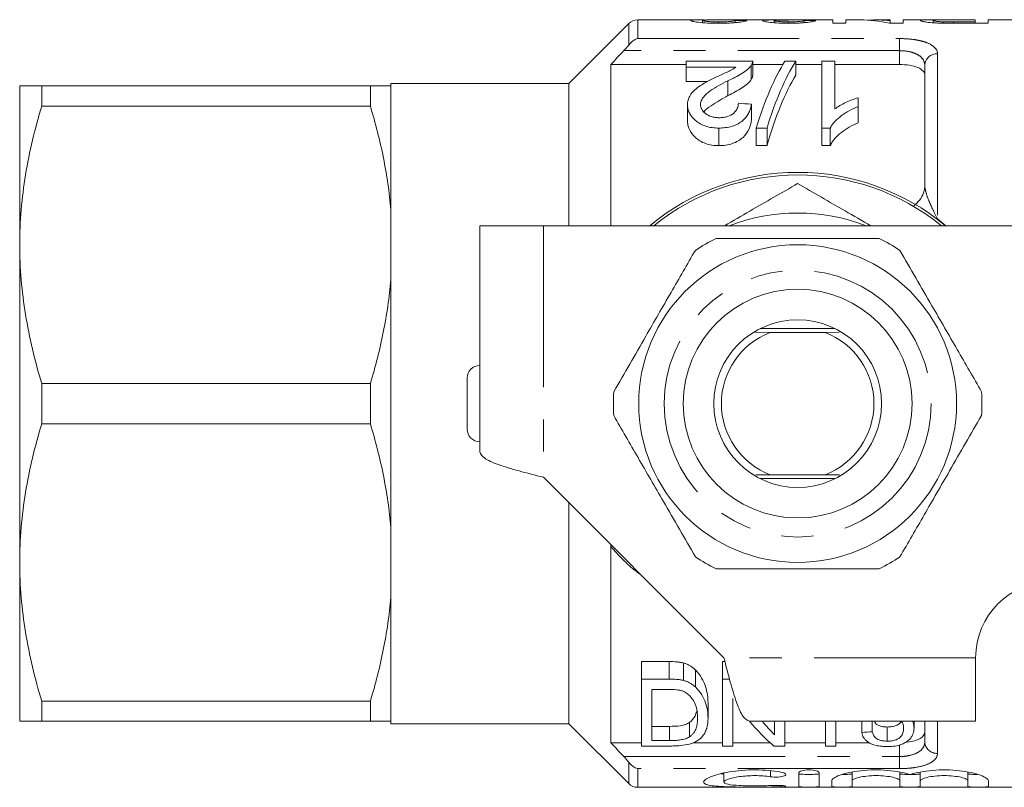
# Model space of a CAD drawing. Units: millimetres. Extents: x 148 to 259, y 96 to 253.
# Drawn here: x 148 to 186, y 96 to 126 of the extents above; entities that cross this region are included whole.
import ezdxf

# ---------------------------------------------------------------- set-up
doc = ezdxf.new("R2010")
doc.units = ezdxf.units.MM
doc.linetypes.add('PHANTOM', pattern=[12.7, 6.35, -1.27, 1.27, -1.27, 1.27, -1.27])

msp = doc.modelspace()

# ---------------------------------------------------------------- linework, layer by layer
at = {"color": 7, "linetype": 'Continuous', "lineweight": 15}
for p, q in [((171.568, 125.644), (169.214, 123.29)), ((174.336, 125.79), (171.921, 125.79)), ((174.473, 125.68), (174.473, 125.764)), ((176.971, 125.79), (174.935, 125.79)), ((175.101, 125.657), (175.101, 125.711)), ((175.755, 125.682), (175.755, 125.768)), ((177.293, 125.68), (177.293, 125.759)), ((177.854, 125.657), (177.854, 125.711)), ((179.601, 125.79), (178.087, 125.79)), ((178.473, 125.682), (178.473, 125.762)), ((179.601, 125.657), (179.601, 125.79)), ((180.114, 125.657), (179.601, 125.657)), ((180.667, 125.79), (180.114, 125.79)), ((180.114, 125.79), (180.114, 125.657)), ((181.858, 125.79), (181.304, 125.79)), ((182.37, 125.657), (181.829, 125.657)), ((181.858, 125.76), (181.858, 125.79)), ((181.858, 125.657), (181.858, 125.76)), ((183.315, 125.79), (182.37, 125.79)), ((182.37, 125.79), (182.37, 125.657)), ((183.55, 125.677), (183.55, 125.767)), ((183.932, 125.661), (183.932, 125.715)), ((185.191, 125.79), (184.333, 125.79)), ((184.342, 125.711), (185.191, 125.711)), ((185.704, 125.657), (184.386, 125.657)), ((185.191, 125.711), (185.191, 125.79)), ((185.191, 125.657), (185.191, 125.711)), ((190.814, 125.79), (185.704, 125.79)), ((185.704, 125.79), (185.704, 125.657)), ((170.864, 124.034), (170.864, 117.69)), ((170.864, 124.034), (173.829, 124.034)), ((173.829, 124.165), (173.829, 123.924)), ((176.445, 124.165), (173.829, 124.165)), ((176.391, 124), (176.391, 123.444)), ((176.445, 123.608), (176.445, 124.157)), ((176.445, 124.034), (177.633, 124.034)), ((178.137, 124.165), (177.713, 124.165)), ((178.137, 124.165), (178.137, 123.615)), ((178.137, 124.034), (179.163, 124.034)), ((179.675, 124.165), (179.163, 124.165)), ((179.163, 124.165), (179.163, 121.533)), ((179.675, 122.285), (179.675, 124.165)), ((179.675, 124.034), (182.214, 124.034)), ((183.214, 119.307), (183.214, 124)), ((173.829, 123.924), (175.786, 123.924)), ((173.829, 123.924), (173.829, 123.365)), ((147.614, 123.19), (147.614, 116.94)), ((148.48, 122.4), (148.48, 123.19)), ((161.406, 123.19), (148.48, 123.19)), ((161.406, 123.19), (161.406, 122.4)), ((169.214, 123.29), (162.214, 123.29)), ((162.214, 123.29), (162.214, 123.19)), ((162.214, 123.19), (162.214, 118.312)), ((169.214, 123.29), (169.214, 117.69)), ((174.663, 123.365), (173.829, 123.365)), ((175.469, 123.393), (175.469, 122.809)), ((148.48, 122.4), (161.406, 122.4)), ((173.881, 122.455), (173.881, 121.822)), ((176.393, 122.474), (176.393, 121.841)), ((180.599, 122.376), (180.599, 122.725)), ((180.599, 122.376), (180.599, 121.738)), ((175.111, 121.533), (175.111, 120.842)), ((176.585, 121.533), (177.009, 121.533)), ((176.585, 121.533), (176.585, 120.842)), ((177.009, 121.533), (177.009, 120.842)), ((179.163, 121.533), (179.493, 121.533)), ((179.163, 121.533), (179.163, 120.842)), ((179.493, 121.533), (179.493, 120.842)), ((177.009, 120.842), (176.585, 120.842)), ((179.493, 120.842), (179.163, 120.842)), ((162.214, 118.312), (162.214, 115.568)), ((168.214, 117.69), (165.714, 117.69)), ((165.714, 117.69), (165.714, 108.79)), ((188.214, 117.69), (168.214, 117.69)), ((147.614, 116.94), (147.614, 104.44)), ((162.214, 115.568), (162.214, 105.812)), ((176.548, 113.496), (177.137, 113.49)), ((179.693, 113.64), (176.735, 113.64)), ((177.137, 113.49), (179.291, 113.49)), ((179.291, 113.49), (179.852, 113.495)), ((165.214, 109.69), (165.214, 111.69)), ((148.48, 109.9), (148.48, 111.48)), ((161.406, 111.48), (148.48, 111.48)), ((161.406, 111.48), (161.406, 109.9)), ((148.48, 109.9), (161.406, 109.9)), ((168.214, 107.79), (175.314, 100.69)), ((176.569, 107.885), (177.137, 107.89)), ((176.735, 107.74), (179.693, 107.74)), ((177.137, 107.89), (179.291, 107.89)), ((179.291, 107.89), (179.858, 107.885)), ((169.214, 106.79), (169.214, 98.09)), ((162.214, 105.812), (162.214, 103.068)), ((170.864, 105.066), (170.871, 105.133)), ((170.864, 105.066), (170.864, 97.346)), ((147.614, 104.44), (147.614, 98.19)), ((162.214, 103.068), (162.214, 98.19)), ((172.073, 100.538), (173.163, 100.538)), ((172.073, 99.847), (172.073, 100.538)), ((173.726, 99.794), (173.726, 100.482)), ((175.252, 100.538), (175.354, 100.538)), ((175.252, 99.847), (175.252, 100.538)), ((185.214, 98.19), (185.214, 100.69)), ((174.19, 99.54), (174.19, 100.211)), ((172.073, 99.847), (172.073, 97.215)), ((173.163, 99.847), (172.073, 99.847)), ((175.534, 99.847), (175.252, 99.847)), ((175.252, 99.847), (175.252, 97.215)), ((172.483, 99.439), (173.159, 99.439)), ((172.483, 97.431), (172.483, 99.439)), ((161.406, 98.98), (148.48, 98.98)), ((148.48, 98.19), (148.48, 98.98)), ((161.406, 98.98), (161.406, 98.19)), ((174.688, 98.312), (174.688, 98.912)), ((175.663, 97.215), (175.663, 99.083)), ((148.48, 98.19), (161.406, 98.19)), ((162.214, 98.19), (162.214, 98.09)), ((162.214, 98.09), (169.214, 98.09)), ((169.214, 98.09), (171.568, 95.736)), ((172.483, 97.989), (173.17, 97.989)), ((173.17, 97.431), (173.17, 97.989)), ((173.958, 97.572), (173.958, 98.137)), ((185.214, 98.19), (176.314, 98.19)), ((177.304, 98.19), (177.304, 97.652)), ((177.714, 97.215), (177.714, 98.19)), ((179.304, 98.19), (179.304, 97.215)), ((179.714, 97.215), (179.714, 98.19)), ((180.74, 97.749), (180.74, 98.19)), ((181.15, 97.777), (181.15, 98.19)), ((182.791, 97.914), (182.791, 98.19)), ((183.214, 97.38), (183.214, 98.19)), ((181.736, 97.406), (181.736, 97.963)), ((170.864, 97.346), (172.073, 97.346)), ((172.073, 97.215), (173.215, 97.215)), ((173.17, 97.431), (172.483, 97.431)), ((174.098, 97.346), (175.252, 97.346)), ((175.252, 97.215), (175.663, 97.215)), ((175.663, 97.346), (177.128, 97.346)), ((177.276, 97.215), (177.714, 97.215)), ((177.714, 97.346), (179.304, 97.346)), ((179.304, 97.215), (179.714, 97.215)), ((179.714, 97.346), (181.035, 97.346)), ((175.316, 96.156), (175.316, 95.8)), ((178.257, 96.157), (178.257, 95.617)), ((179.057, 96.157), (179.057, 95.617)), ((180.357, 96.19), (180.357, 95.845)), ((182.236, 96.187), (182.236, 95.845)), ((183.036, 96.191), (183.036, 95.845)), ((184.914, 96.186), (184.914, 95.845)), ((179.557, 95.845), (179.557, 95.617)), ((180.357, 95.845), (180.357, 95.617)), ((182.236, 95.845), (182.236, 95.617)), ((183.036, 95.845), (183.036, 95.617)), ((184.914, 95.845), (184.914, 95.617)), ((185.714, 95.845), (185.714, 95.617)), ((171.921, 95.59), (190.814, 95.59))]:
    msp.add_line(p, q, dxfattribs=at)
at = {"color": 8, "linetype": 'PHANTOM', "lineweight": 0}
for p, q in [((171.568, 124.801), (171.568, 125.644)), ((171.921, 125.79), (171.921, 125.055)), ((184.342, 125.657), (184.342, 125.711)), ((171.921, 125.055), (182.214, 125.055)), ((182.214, 125.055), (182.214, 124.579)), ((182.214, 124.579), (171.376, 124.579)), ((182.214, 124.034), (182.214, 124.579)), ((183.714, 124.456), (183.714, 117.955)), ((183.714, 117.955), (184.048, 117.69)), ((168.214, 117.69), (168.214, 107.79)), ((173.163, 99.847), (173.163, 100.538)), ((185.214, 100.69), (175.314, 100.69)), ((183.714, 98.19), (183.714, 96.924)), ((182.214, 96.801), (182.214, 97.258)), ((171.376, 96.801), (182.214, 96.801)), ((171.568, 95.736), (171.568, 96.579)), ((182.214, 96.325), (182.214, 96.801)), ((171.921, 96.325), (171.921, 95.59)), ((182.214, 96.325), (171.921, 96.325)), ((177.141, 96.243), (177.141, 96.007)), ((177.557, 95.662), (177.557, 95.611))]:
    msp.add_line(p, q, dxfattribs=at)
at = {"color": 7, "linetype": 'Continuous', "lineweight": 15}
for radius in [6.25, 4.5, 3.3]:
    msp.add_circle((178.214, 110.69), radius, dxfattribs=at)
at = {"color": 8, "linetype": 'PHANTOM', "lineweight": 0}
msp.add_circle((178.214, 110.69), 5.25, dxfattribs=at)
at = {"color": 7, "linetype": 'Continuous', "lineweight": 15}
for centre, radius, start, end in [((171.921, 125.29), 0.5, 90, 135), ((178.214, 110.69), 9.1, 90, 129.5954), ((178.214, 110.69), 9, 51.0576, 128.9424), ((178.214, 110.69), 9.1, 50.2849, 90), ((182.214, 119.307), 1, 322.6041, 0), ((178.214, 110.69), 7.5, 68.9605, 111.0395), ((178.214, 110.69), 7.25, 116.2916, 123.7084), ((178.214, 110.69), 7.25, 56.2916, 63.7084), ((178.214, 110.69), 3, 111.0395, 248.9605), ((178.214, 110.69), 3, 291.0395, 68.9605), ((165.714, 111.69), 0.5, 90, 180), ((178.214, 110.69), 7.25, 176.2916, 183.7084), ((178.214, 110.69), 7.25, 356.2916, 3.7084), ((165.714, 109.69), 0.5, 180, 270), ((178.214, 110.69), 7.25, 236.2916, 243.7084), ((178.214, 110.69), 7.25, 296.2916, 303.7084), ((188.214, 100.69), 3, 90, 180), ((171.921, 96.09), 0.5, 225, 270)]:
    msp.add_arc(centre, radius, start, end, dxfattribs=at)
at = {"color": 8, "linetype": 'PHANTOM', "lineweight": 0}
for centre, start, end in [((183.693, 123.977), 87.4764, 177.2316), ((183.693, 97.403), 182.7684, 272.5236)]:
    msp.add_arc(centre, 0.479, start, end, dxfattribs=at)
at = {"color": 7, "linetype": 'Continuous', "lineweight": 15}
for centre, major_axis, ratio, start_param, end_param in [((168.37, 110.69), (135.9, 0), 0.111111, 1.513029, 1.516431), ((178.087, 110.69), (0, 15.1), 0.105903, 0, 0.023775), ((170.165, 110.69), (135.9, 0), 0.111111, 1.506224, 1.509627), ((180.667, 110.69), (0, 15.1), 0.580733, 6.150345, 6.283185), ((181.304, 110.69), (0, 15.1), 0.580575, 6.219996, 6.319503), ((179.405, 110.69), (0, 14.75), 0.282051, 0.418926, 0.744992), ((179.829, 110.69), (0, 14.75), 0.282051, 0.418926, 0.744992), ((179.829, 110.69), (0, 14.25), 0.282051, 0.434606, 0.777857), ((87.675, 110.69), (147.5, 0), 0.1, 0.925447, 0.929792), ((180.398, 110.69), (0, 14.75), 0.520279, 2.581974, 2.722667), ((180.893, 110.69), (0, 14.75), 0.520279, 2.581974, 2.654932), ((124.124, 110.69), (118, 0), 0.125, 5.212806, 5.216773)]:
    msp.add_ellipse(centre, major_axis=major_axis, ratio=ratio, start_param=start_param, end_param=end_param, dxfattribs=at)
for points, knots in [([(174.011, 125.763), (174.031, 125.772), (174.076, 125.791), (174.357, 125.793), (174.582, 125.785), (174.651, 125.782)], [0, 0, 0, 0, 0.353489, 0.799477, 1, 1, 1, 1]), ([(175.092, 125.657), (175.019, 125.657), (174.947, 125.658), (174.806, 125.661), (174.737, 125.663), (174.533, 125.673), (174.409, 125.683), (174.211, 125.707), (174.133, 125.72), (174.058, 125.738), (174.04, 125.744), (174.017, 125.754), (174.013, 125.759), (174.011, 125.763)], [0, 0, 0, 0, 0.125, 0.125, 0.25, 0.25, 0.5, 0.5, 0.75, 0.75, 0.875, 0.875, 1, 1, 1, 1]), ([(174.935, 125.789), (174.896, 125.789), (174.722, 125.79), (174.512, 125.783), (174.482, 125.768), (174.473, 125.764)], [0, 0, 0, 0, 0.1667, 0.750697, 1, 1, 1, 1]), ([(174.473, 125.764), (174.474, 125.759), (174.486, 125.753), (174.543, 125.741), (174.59, 125.735), (174.705, 125.724), (174.775, 125.719), (174.932, 125.713), (175.017, 125.712), (175.101, 125.711)], [0, 0, 0, 0, 0.25, 0.25, 0.5, 0.5, 0.75, 0.75, 1, 1, 1, 1]), ([(176.217, 125.765), (176.209, 125.761), (176.201, 125.756), (176.173, 125.745), (176.153, 125.74), (176.079, 125.721), (176.005, 125.708), (175.851, 125.689), (175.795, 125.684), (175.67, 125.674), (175.602, 125.67), (175.462, 125.663), (175.39, 125.661), (175.241, 125.658), (175.166, 125.657), (175.092, 125.657)], [0, 0, 0, 0, 0.125, 0.125, 0.25, 0.25, 0.5, 0.5, 0.625, 0.625, 0.75, 0.75, 0.875, 0.875, 1, 1, 1, 1]), ([(175.101, 125.711), (175.193, 125.712), (175.282, 125.713), (175.453, 125.72), (175.529, 125.725), (175.649, 125.737), (175.691, 125.744), (175.744, 125.757), (175.753, 125.763), (175.755, 125.768)], [0, 0, 0, 0, 0.25, 0.25, 0.5, 0.5, 0.75, 0.75, 1, 1, 1, 1]), ([(176.832, 125.758), (176.835, 125.763), (176.842, 125.768), (176.884, 125.776), (176.917, 125.779), (177.002, 125.784), (177.056, 125.785), (177.178, 125.788), (177.25, 125.788), (177.322, 125.789)], [0, 0, 0, 0, 0.25, 0.25, 0.5, 0.5, 0.75, 0.75, 1, 1, 1, 1]), ([(177.869, 125.657), (177.801, 125.657), (177.734, 125.658), (177.602, 125.661), (177.537, 125.663), (177.346, 125.673), (177.231, 125.682), (177.035, 125.703), (176.962, 125.715), (176.884, 125.733), (176.864, 125.738), (176.838, 125.749), (176.834, 125.754), (176.832, 125.758)], [0, 0, 0, 0, 0.125, 0.125, 0.25, 0.25, 0.5, 0.5, 0.75, 0.75, 0.875, 0.875, 1, 1, 1, 1]), ([(177.322, 125.789), (177.214, 125.789), (177.08, 125.79), (176.989, 125.79), (176.971, 125.79)], [0, 0, 0, 0, 0.807731, 1, 1, 1, 1]), ([(177.979, 125.786), (177.936, 125.786), (177.893, 125.786), (177.808, 125.785), (177.766, 125.785), (177.643, 125.784), (177.565, 125.783), (177.426, 125.78), (177.371, 125.777), (177.322, 125.771), (177.31, 125.769), (177.296, 125.764), (177.294, 125.762), (177.293, 125.759)], [0, 0, 0, 0, 0.125, 0.125, 0.25, 0.25, 0.5, 0.5, 0.75, 0.75, 0.875, 0.875, 1, 1, 1, 1]), ([(177.293, 125.759), (177.295, 125.757), (177.296, 125.754), (177.307, 125.749), (177.317, 125.746), (177.356, 125.738), (177.396, 125.732), (177.5, 125.722), (177.563, 125.718), (177.703, 125.713), (177.779, 125.712), (177.854, 125.711)], [0, 0, 0, 0, 0.125, 0.125, 0.25, 0.25, 0.5, 0.5, 0.75, 0.75, 1, 1, 1, 1]), ([(177.322, 125.788), (177.368, 125.789), (177.471, 125.79), (177.642, 125.79), (177.753, 125.79), (177.788, 125.79)], [0, 0, 0, 0, 0.354159, 0.793815, 1, 1, 1, 1]), ([(177.788, 125.79), (177.814, 125.79), (177.867, 125.79), (177.961, 125.79), (178.027, 125.79), (178.068, 125.79)], [0, 0, 0, 0, 0.277755, 0.555674, 1, 1, 1, 1]), ([(177.854, 125.711), (177.895, 125.712), (177.935, 125.712), (178.013, 125.713), (178.052, 125.714), (178.164, 125.719), (178.232, 125.723), (178.343, 125.734), (178.383, 125.74), (178.443, 125.751), (178.459, 125.757), (178.473, 125.762)], [0, 0, 0, 0, 0.125, 0.125, 0.25, 0.25, 0.5, 0.5, 0.75, 0.75, 1, 1, 1, 1]), ([(178.934, 125.759), (178.91, 125.75), (178.879, 125.74), (178.77, 125.717), (178.697, 125.705), (178.556, 125.688), (178.504, 125.683), (178.392, 125.674), (178.332, 125.67), (178.205, 125.663), (178.139, 125.661), (178.006, 125.658), (177.937, 125.657), (177.869, 125.657)], [0, 0, 0, 0, 0.25, 0.25, 0.5, 0.5, 0.625, 0.625, 0.75, 0.75, 0.875, 0.875, 1, 1, 1, 1]), ([(178.049, 125.786), (178.043, 125.786), (178.037, 125.786), (178.032, 125.786), (178.026, 125.786), (178.02, 125.786), (178.014, 125.786), (178.003, 125.786), (177.991, 125.786), (177.979, 125.786)], [0, 0, 0, 0, 0.00001749708, 0.00001749708, 0.00001749708, 0.00003499591, 0.00003499591, 0.00003499591, 0.00006997073, 0.00006997073, 0.00006997073, 0.00006997073]), ([(183.037, 125.766), (183.05, 125.774), (183.073, 125.787), (183.255, 125.791), (183.479, 125.789), (183.661, 125.788), (183.756, 125.787)], [0, 0, 0, 0, 0.345386, 0.605125, 0.792991, 1, 1, 1, 1]), ([(183.854, 125.662), (183.793, 125.664), (183.731, 125.666), (183.614, 125.671), (183.558, 125.674), (183.396, 125.686), (183.305, 125.697), (183.168, 125.719), (183.118, 125.73), (183.068, 125.745), (183.056, 125.75), (183.04, 125.759), (183.039, 125.762), (183.037, 125.766)], [0, 0, 0, 0, 0.125, 0.125, 0.25, 0.25, 0.5, 0.5, 0.75, 0.75, 0.875, 0.875, 1, 1, 1, 1]), ([(184.333, 125.79), (184.23, 125.79), (184.127, 125.79), (183.977, 125.789), (183.927, 125.789), (183.834, 125.789), (183.79, 125.788), (183.677, 125.786), (183.625, 125.784), (183.561, 125.777), (183.551, 125.773), (183.55, 125.767)], [0, 0, 0, 0, 0.25, 0.25, 0.375, 0.375, 0.5, 0.5, 0.75, 0.75, 1, 1, 1, 1]), ([(183.55, 125.767), (183.552, 125.763), (183.555, 125.759), (183.583, 125.75), (183.605, 125.745), (183.668, 125.735), (183.708, 125.73), (183.782, 125.723), (183.809, 125.721), (183.868, 125.717), (183.9, 125.716), (183.932, 125.715)], [0, 0, 0, 0, 0.25, 0.25, 0.5, 0.5, 0.75, 0.75, 0.875, 0.875, 1, 1, 1, 1]), ([(183.932, 125.715), (183.966, 125.714), (183.999, 125.713), (184.034, 125.713), (184.068, 125.712), (184.102, 125.712), (184.137, 125.712), (184.205, 125.712), (184.274, 125.711), (184.342, 125.711)], [0, 0, 0, 0, 0.0001035631, 0.0001035631, 0.0001035631, 0.000206985, 0.000206985, 0.000206985, 0.0004124146, 0.0004124146, 0.0004124146, 0.0004124146]), ([(175.469, 123.393), (175.666, 123.486), (175.857, 123.578), (176.102, 123.73), (176.174, 123.783), (176.269, 123.863), (176.298, 123.89), (176.349, 123.945), (176.37, 123.973), (176.391, 124)], [0, 0, 0, 0, 0.5, 0.5, 0.75, 0.75, 0.875, 0.875, 1, 1, 1, 1]), ([(176.391, 124), (176.409, 124.028), (176.425, 124.055), (176.442, 124.11), (176.445, 124.138), (176.445, 124.165)], [0, 0, 0, 0, 0.5, 0.5, 1, 1, 1, 1]), ([(183.214, 123.615), (183.214, 123.673), (183.191, 123.728), (183.097, 123.83), (183.028, 123.876), (182.846, 123.952), (182.736, 123.982), (182.488, 124.023), (182.352, 124.034), (182.214, 124.034)], [0, 0, 0, 0, 0.25, 0.25, 0.5, 0.5, 0.75, 0.75, 1, 1, 1, 1]), ([(175.786, 123.924), (175.733, 123.889), (175.677, 123.853), (175.55, 123.787), (175.481, 123.756), (175.272, 123.661), (175.132, 123.598), (174.99, 123.533)], [0, 0, 0, 0, 0.25, 0.25, 0.5, 0.5, 1, 1, 1, 1]), ([(176.444, 123.608), (176.442, 123.582), (176.44, 123.542), (176.419, 123.487), (176.4, 123.459), (176.391, 123.444)], [0, 0, 0, 0, 0.470955, 0.734476, 1, 1, 1, 1]), ([(147.614, 123.19), (147.614, 123.19), (147.633, 123.19), (147.711, 123.19), (147.77, 123.19), (147.996, 123.19), (148.214, 123.19), (148.48, 123.19)], [0, 0, 0, 0, 0.25, 0.25, 0.5, 0.5, 1, 1, 1, 1]), ([(162.214, 123.19), (162.156, 123.19), (162.056, 123.19), (161.78, 123.19), (161.606, 123.19), (161.406, 123.19)], [0, 0, 0, 0, 0.5, 0.5, 1, 1, 1, 1]), ([(174.99, 123.533), (174.852, 123.466), (174.715, 123.397), (174.454, 123.249), (174.329, 123.17), (174.117, 122.994), (174.027, 122.897), (173.939, 122.738), (173.917, 122.684), (173.887, 122.572), (173.883, 122.514), (173.881, 122.455)], [0, 0, 0, 0, 0.25, 0.25, 0.5, 0.5, 0.75, 0.75, 0.875, 0.875, 1, 1, 1, 1]), ([(174.393, 122.459), (174.395, 122.511), (174.404, 122.561), (174.442, 122.659), (174.471, 122.706), (174.574, 122.841), (174.67, 122.92), (174.986, 123.142), (175.224, 123.272), (175.469, 123.393)], [0, 0, 0, 0, 0.125, 0.125, 0.25, 0.25, 0.5, 0.5, 1, 1, 1, 1]), ([(176.391, 123.444), (176.37, 123.415), (176.349, 123.386), (176.298, 123.33), (176.269, 123.302), (176.176, 123.218), (176.103, 123.163), (175.859, 123.004), (175.667, 122.906), (175.469, 122.809)], [0, 0, 0, 0, 0.125, 0.125, 0.25, 0.25, 0.5, 0.5, 1, 1, 1, 1]), ([(175.469, 122.809), (175.248, 122.681), (174.911, 122.486), (174.573, 122.26), (174.525, 122.16), (174.525, 122.16)], [0, 0, 0, 0, 0.655085, 0.998605, 1, 1, 1, 1]), ([(147.614, 116.94), (147.614, 117.399), (147.634, 117.861), (147.711, 118.782), (147.769, 119.239), (147.994, 120.605), (148.212, 121.506), (148.48, 122.4)], [0, 0, 0, 0, 0.25, 0.25, 0.5, 0.5, 1, 1, 1, 1]), ([(161.406, 122.4), (161.608, 121.726), (161.783, 121.045), (162.056, 119.682), (162.156, 118.998), (162.214, 118.312)], [0, 0, 0, 0, 0.5, 0.5, 1, 1, 1, 1]), ([(173.881, 122.455), (173.882, 122.402), (173.886, 122.348), (173.911, 122.242), (173.928, 122.188), (173.979, 122.082), (174.014, 122.029), (174.093, 121.928), (174.14, 121.879), (174.3, 121.74), (174.437, 121.659), (174.676, 121.581), (174.76, 121.563), (174.934, 121.538), (175.023, 121.534), (175.111, 121.533)], [0, 0, 0, 0, 0.125, 0.125, 0.25, 0.25, 0.375, 0.375, 0.5, 0.5, 0.75, 0.75, 0.875, 0.875, 1, 1, 1, 1]), ([(175.123, 121.941), (175.071, 121.942), (175.019, 121.944), (174.918, 121.958), (174.868, 121.968), (174.729, 122.01), (174.649, 122.054), (174.521, 122.156), (174.471, 122.213), (174.407, 122.334), (174.395, 122.397), (174.393, 122.459)], [0, 0, 0, 0, 0.125, 0.125, 0.25, 0.25, 0.5, 0.5, 0.75, 0.75, 1, 1, 1, 1]), ([(175.111, 121.533), (175.202, 121.534), (175.293, 121.538), (175.47, 121.562), (175.558, 121.58), (175.805, 121.657), (175.948, 121.738), (176.113, 121.88), (176.161, 121.931), (176.239, 122.036), (176.272, 122.089), (176.324, 122.199), (176.345, 122.254), (176.376, 122.364), (176.385, 122.419), (176.393, 122.474)], [0, 0, 0, 0, 0.125, 0.125, 0.25, 0.25, 0.5, 0.5, 0.625, 0.625, 0.75, 0.75, 0.875, 0.875, 1, 1, 1, 1]), ([(175.881, 122.512), (175.878, 122.445), (175.869, 122.378), (175.812, 122.245), (175.768, 122.18), (175.634, 122.066), (175.548, 122.017), (175.398, 121.97), (175.345, 121.959), (175.235, 121.944), (175.179, 121.942), (175.123, 121.941)], [0, 0, 0, 0, 0.25, 0.25, 0.5, 0.5, 0.75, 0.75, 0.875, 0.875, 1, 1, 1, 1]), ([(180.599, 122.725), (180.51, 122.699), (180.423, 122.671), (180.259, 122.607), (180.178, 122.573), (180.022, 122.5), (179.947, 122.461), (179.804, 122.378), (179.738, 122.332), (179.675, 122.285)], [0, 0, 0, 0, 0.25, 0.25, 0.5, 0.5, 0.75, 0.75, 1, 1, 1, 1]), ([(179.493, 121.533), (179.519, 121.579), (179.546, 121.625), (179.609, 121.712), (179.644, 121.753), (179.757, 121.875), (179.844, 121.952), (180.033, 122.093), (180.135, 122.158), (180.355, 122.276), (180.476, 122.327), (180.599, 122.376)], [0, 0, 0, 0, 0.125, 0.125, 0.25, 0.25, 0.5, 0.5, 0.75, 0.75, 1, 1, 1, 1]), ([(175.111, 120.842), (175.021, 120.843), (174.932, 120.848), (174.757, 120.875), (174.67, 120.896), (174.432, 120.98), (174.297, 121.066), (174.086, 121.262), (174.005, 121.371), (173.928, 121.539), (173.911, 121.596), (173.886, 121.709), (173.882, 121.766), (173.881, 121.822)], [0, 0, 0, 0, 0.125, 0.125, 0.25, 0.25, 0.5, 0.5, 0.75, 0.75, 0.875, 0.875, 1, 1, 1, 1]), ([(176.393, 121.841), (176.385, 121.784), (176.376, 121.727), (176.346, 121.612), (176.326, 121.554), (176.249, 121.382), (176.173, 121.268), (176.01, 121.117), (175.948, 121.069), (175.809, 120.987), (175.731, 120.951), (175.565, 120.895), (175.478, 120.875), (175.296, 120.848), (175.204, 120.844), (175.111, 120.842)], [0, 0, 0, 0, 0.125, 0.125, 0.25, 0.25, 0.5, 0.5, 0.625, 0.625, 0.75, 0.75, 0.875, 0.875, 1, 1, 1, 1]), ([(180.599, 121.738), (180.475, 121.686), (180.355, 121.632), (180.132, 121.506), (180.029, 121.436), (179.84, 121.285), (179.754, 121.204), (179.642, 121.075), (179.607, 121.031), (179.545, 120.939), (179.519, 120.891), (179.493, 120.842)], [0, 0, 0, 0, 0.25, 0.25, 0.5, 0.5, 0.75, 0.75, 0.875, 0.875, 1, 1, 1, 1]), ([(175.338, 117.69), (175.672, 117.883), (176.635, 118.438), (177.59, 118.99), (178.214, 119.35)], [0, 0, 0, 0, 0.346876, 1, 1, 1, 1]), ([(178.214, 119.35), (178.835, 118.992), (179.791, 118.44), (180.753, 117.884), (181.09, 117.69)], [0, 0, 0, 0, 0.650199, 1, 1, 1, 1]), ([(181.425, 117.19), (181.068, 117.19), (180.354, 117.19), (178.999, 117.19), (177.345, 117.19), (175.925, 117.19), (175.149, 117.19), (175.003, 117.19)], [0, 0, 0, 0, 0.169418, 0.33877, 0.630703, 0.930506, 1, 1, 1, 1]), ([(148.48, 111.48), (148.21, 112.378), (147.992, 113.281), (147.694, 115.1), (147.614, 116.016), (147.614, 116.94)], [0, 0, 0, 0, 0.5, 0.5, 1, 1, 1, 1]), ([(174.19, 116.721), (173.873, 116.171), (173.231, 115.059), (172.357, 113.545), (171.603, 112.239), (171.188, 111.52), (170.979, 111.159)], [0, 0, 0, 0, 0.2997735, 0.6065688, 0.8023383, 1, 1, 1, 1]), ([(185.449, 111.159), (185.131, 111.709), (184.489, 112.821), (183.615, 114.335), (182.861, 115.641), (182.446, 116.36), (182.237, 116.721)], [0, 0, 0, 0, 0.299773, 0.606569, 0.802338, 1, 1, 1, 1]), ([(162.214, 115.568), (162.156, 114.877), (162.054, 114.182), (161.778, 112.818), (161.606, 112.146), (161.406, 111.48)], [0, 0, 0, 0, 0.5, 0.5, 1, 1, 1, 1]), ([(170.979, 110.221), (171.296, 109.671), (171.939, 108.559), (172.813, 107.045), (173.567, 105.739), (173.982, 105.02), (174.19, 104.659)], [0, 0, 0, 0, 0.299773, 0.606569, 0.802338, 1, 1, 1, 1]), ([(182.237, 104.659), (182.555, 105.209), (183.197, 106.321), (184.071, 107.835), (184.825, 109.141), (185.24, 109.86), (185.449, 110.221)], [0, 0, 0, 0, 0.299773, 0.606569, 0.802338, 1, 1, 1, 1]), ([(147.614, 104.44), (147.614, 104.899), (147.634, 105.361), (147.711, 106.282), (147.769, 106.739), (147.994, 108.105), (148.212, 109.006), (148.48, 109.9)], [0, 0, 0, 0, 0.25, 0.25, 0.5, 0.5, 1, 1, 1, 1]), ([(161.406, 109.9), (161.608, 109.226), (161.783, 108.545), (162.056, 107.182), (162.156, 106.498), (162.214, 105.812)], [0, 0, 0, 0, 0.5, 0.5, 1, 1, 1, 1]), ([(148.48, 98.98), (148.21, 99.878), (147.992, 100.781), (147.694, 102.6), (147.614, 103.516), (147.614, 104.44)], [0, 0, 0, 0, 0.5, 0.5, 1, 1, 1, 1]), ([(175.003, 104.19), (175.149, 104.19), (175.909, 104.19), (177.328, 104.19), (178.983, 104.19), (180.354, 104.19), (181.068, 104.19), (181.425, 104.19)], [0, 0, 0, 0, 0.069495, 0.361784, 0.661229, 0.830581, 1, 1, 1, 1]), ([(162.214, 103.068), (162.156, 102.377), (162.054, 101.682), (161.778, 100.318), (161.606, 99.646), (161.406, 98.98)], [0, 0, 0, 0, 0.5, 0.5, 1, 1, 1, 1]), ([(173.163, 100.538), (173.258, 100.538), (173.354, 100.536), (173.496, 100.523), (173.543, 100.519), (173.636, 100.504), (173.681, 100.493), (173.726, 100.482)], [0, 0, 0, 0, 0.5, 0.5, 0.75, 0.75, 1, 1, 1, 1]), ([(173.726, 100.482), (173.773, 100.466), (173.82, 100.451), (173.908, 100.414), (173.949, 100.392), (174.026, 100.346), (174.063, 100.32), (174.129, 100.267), (174.159, 100.239), (174.19, 100.211)], [0, 0, 0, 0, 0.25, 0.25, 0.5, 0.5, 0.75, 0.75, 1, 1, 1, 1]), ([(174.19, 100.211), (174.292, 100.108), (174.374, 100), (174.502, 99.78), (174.55, 99.667), (174.623, 99.445), (174.648, 99.335), (174.681, 99.12), (174.686, 99.015), (174.688, 98.912)], [0, 0, 0, 0, 0.25, 0.25, 0.5, 0.5, 0.75, 0.75, 1, 1, 1, 1]), ([(173.726, 99.794), (173.681, 99.805), (173.636, 99.816), (173.543, 99.829), (173.496, 99.834), (173.354, 99.845), (173.258, 99.847), (173.163, 99.847)], [0, 0, 0, 0, 0.25, 0.25, 0.5, 0.5, 1, 1, 1, 1]), ([(174.19, 99.54), (174.159, 99.567), (174.129, 99.593), (174.062, 99.644), (174.025, 99.668), (173.947, 99.712), (173.906, 99.732), (173.819, 99.766), (173.772, 99.78), (173.726, 99.794)], [0, 0, 0, 0, 0.25, 0.25, 0.5, 0.5, 0.75, 0.75, 1, 1, 1, 1]), ([(174.688, 98.312), (174.686, 98.409), (174.681, 98.508), (174.648, 98.712), (174.624, 98.816), (174.55, 99.026), (174.503, 99.131), (174.375, 99.34), (174.292, 99.444), (174.19, 99.54)], [0, 0, 0, 0, 0.25, 0.25, 0.5, 0.5, 0.75, 0.75, 1, 1, 1, 1]), ([(173.159, 99.439), (173.254, 99.438), (173.349, 99.437), (173.489, 99.422), (173.536, 99.416), (173.625, 99.398), (173.668, 99.385), (173.71, 99.37)], [0, 0, 0, 0, 0.5, 0.5, 0.75, 0.75, 1, 1, 1, 1]), ([(173.71, 99.37), (173.744, 99.355), (173.777, 99.34), (173.834, 99.304), (173.861, 99.285), (173.936, 99.226), (173.979, 99.182), (174.09, 99.049), (174.148, 98.956), (174.259, 98.676), (174.276, 98.493), (174.278, 98.318)], [0, 0, 0, 0, 0.0625, 0.0625, 0.125, 0.125, 0.25, 0.25, 0.5, 0.5, 1, 1, 1, 1]), ([(173.958, 98.137), (174.044, 98.219), (174.186, 98.352), (174.223, 98.515), (174.237, 98.578)], [0, 0, 0, 0, 0.611454, 1, 1, 1, 1]), ([(147.614, 98.19), (147.614, 98.19), (147.633, 98.19), (147.711, 98.19), (147.77, 98.19), (147.996, 98.19), (148.214, 98.19), (148.48, 98.19)], [0, 0, 0, 0, 0.25, 0.25, 0.5, 0.5, 1, 1, 1, 1]), ([(161.406, 98.19), (161.506, 98.19), (161.6, 98.19), (161.772, 98.19), (161.851, 98.19), (162.057, 98.19), (162.157, 98.19), (162.214, 98.19)], [0, 0, 0, 0, 0.25, 0.25, 0.5, 0.5, 1, 1, 1, 1]), ([(173.17, 97.989), (173.318, 97.991), (173.467, 97.994), (173.676, 98.027), (173.743, 98.043), (173.832, 98.073), (173.86, 98.084), (173.912, 98.109), (173.935, 98.123), (173.958, 98.137)], [0, 0, 0, 0, 0.5, 0.5, 0.75, 0.75, 0.875, 0.875, 1, 1, 1, 1]), ([(173.215, 97.215), (173.28, 97.216), (173.345, 97.216), (173.473, 97.222), (173.537, 97.226), (173.726, 97.244), (173.849, 97.263), (174.013, 97.307), (174.065, 97.324), (174.158, 97.362), (174.2, 97.383), (174.316, 97.452), (174.379, 97.502), (174.483, 97.609), (174.523, 97.667), (174.59, 97.786), (174.616, 97.848), (174.675, 98.037), (174.685, 98.172), (174.688, 98.312)], [0, 0, 0, 0, 0.0625, 0.0625, 0.125, 0.125, 0.25, 0.25, 0.3125, 0.3125, 0.375, 0.375, 0.5, 0.5, 0.625, 0.625, 0.75, 0.75, 1, 1, 1, 1]), ([(174.278, 98.318), (174.276, 98.248), (174.274, 98.179), (174.258, 98.045), (174.243, 97.98), (174.199, 97.853), (174.169, 97.792), (174.106, 97.704), (174.082, 97.676), (174.027, 97.622), (173.993, 97.597), (173.958, 97.572)], [0, 0, 0, 0, 0.25, 0.25, 0.5, 0.5, 0.75, 0.75, 0.875, 0.875, 1, 1, 1, 1]), ([(181.231, 98.19), (181.241, 98.162), (181.263, 98.101), (181.367, 98.033), (181.503, 97.983), (181.631, 97.965), (181.71, 97.964), (181.736, 97.963)], [0, 0, 0, 0, 0.221942, 0.490647, 0.692691, 0.895447, 1, 1, 1, 1]), ([(181.736, 97.963), (181.801, 97.966), (181.93, 97.971), (182.103, 98.02), (182.229, 98.095), (182.268, 98.159), (182.287, 98.191)], [0, 0, 0, 0, 0.239908, 0.482273, 0.74738, 1, 1, 1, 1]), ([(182.287, 98.191), (182.304, 98.169), (182.379, 98.073), (182.38, 97.974), (182.381, 97.897)], [0, 0, 0, 0, 0.225752, 1, 1, 1, 1]), ([(182.791, 97.914), (182.79, 97.989), (182.789, 98.081), (182.739, 98.174), (182.73, 98.19)], [0, 0, 0, 0, 0.824332, 1, 1, 1, 1]), ([(180.74, 97.749), (180.751, 97.678), (180.769, 97.61), (180.829, 97.514), (180.852, 97.483), (180.91, 97.423), (180.946, 97.394), (181.068, 97.314), (181.174, 97.268), (181.367, 97.222), (181.438, 97.211), (181.582, 97.196), (181.658, 97.194), (181.733, 97.193)], [0, 0, 0, 0, 0.25, 0.25, 0.375, 0.375, 0.5, 0.5, 0.75, 0.75, 0.875, 0.875, 1, 1, 1, 1]), ([(181.736, 97.406), (181.69, 97.407), (181.644, 97.408), (181.555, 97.418), (181.512, 97.426), (181.435, 97.448), (181.399, 97.462), (181.339, 97.493), (181.314, 97.51), (181.247, 97.565), (181.218, 97.605), (181.174, 97.689), (181.161, 97.732), (181.15, 97.777)], [0, 0, 0, 0, 0.125, 0.125, 0.25, 0.25, 0.375, 0.375, 0.5, 0.5, 0.75, 0.75, 1, 1, 1, 1]), ([(182.381, 97.897), (182.38, 97.868), (182.379, 97.84), (182.371, 97.785), (182.364, 97.758), (182.339, 97.678), (182.311, 97.626), (182.24, 97.553), (182.213, 97.53), (182.147, 97.488), (182.108, 97.468), (182.016, 97.437), (181.964, 97.425), (181.854, 97.409), (181.795, 97.407), (181.736, 97.406)], [0, 0, 0, 0, 0.125, 0.125, 0.25, 0.25, 0.5, 0.5, 0.625, 0.625, 0.75, 0.75, 0.875, 0.875, 1, 1, 1, 1]), ([(182.528, 97.365), (182.738, 97.391), (182.914, 97.443), (183.154, 97.585), (183.214, 97.672), (183.214, 97.765)], [0, 0, 0, 0, 0.5, 0.5, 1, 1, 1, 1]), ([(182.546, 97.417), (182.589, 97.453), (182.629, 97.489), (182.691, 97.567), (182.717, 97.608), (182.756, 97.692), (182.77, 97.735), (182.787, 97.823), (182.789, 97.868), (182.791, 97.914)], [0, 0, 0, 0, 0.25, 0.25, 0.5, 0.5, 0.75, 0.75, 1, 1, 1, 1]), ([(173.958, 97.572), (173.935, 97.559), (173.912, 97.546), (173.861, 97.522), (173.833, 97.511), (173.743, 97.482), (173.677, 97.467), (173.538, 97.446), (173.464, 97.439), (173.318, 97.432), (173.244, 97.431), (173.17, 97.431)], [0, 0, 0, 0, 0.125, 0.125, 0.25, 0.25, 0.5, 0.5, 0.75, 0.75, 1, 1, 1, 1]), ([(181.733, 97.193), (181.776, 97.193), (181.819, 97.194), (181.904, 97.198), (181.945, 97.202), (182.069, 97.217), (182.146, 97.233), (182.286, 97.273), (182.349, 97.298), (182.457, 97.354), (182.502, 97.385), (182.546, 97.417)], [0, 0, 0, 0, 0.125, 0.125, 0.25, 0.25, 0.5, 0.5, 0.75, 0.75, 1, 1, 1, 1]), ([(177.557, 95.611), (177.404, 95.606), (177.242, 95.603), (176.901, 95.599), (176.723, 95.598), (176.369, 95.598), (176.189, 95.599), (175.846, 95.602), (175.679, 95.605), (175.37, 95.614), (175.23, 95.62), (174.977, 95.638), (174.869, 95.65), (174.693, 95.681), (174.625, 95.7), (174.537, 95.745), (174.515, 95.772), (174.518, 95.831), (174.542, 95.864), (174.636, 95.933), (174.703, 95.968), (174.88, 96.04), (174.988, 96.076), (175.236, 96.142), (175.378, 96.172), (175.683, 96.223), (175.849, 96.243), (176.192, 96.27), (176.368, 96.277), (176.726, 96.275), (176.901, 96.267), (177.242, 96.237), (177.406, 96.215), (177.557, 96.188)], [0, 0, 0, 0, 0.0625, 0.0625, 0.125, 0.125, 0.1875, 0.1875, 0.25, 0.25, 0.3125, 0.3125, 0.375, 0.375, 0.4375, 0.4375, 0.5, 0.5, 0.5625, 0.5625, 0.625, 0.625, 0.6875, 0.6875, 0.75, 0.75, 0.8125, 0.8125, 0.875, 0.875, 0.9375, 0.9375, 1, 1, 1, 1]), ([(175.197, 96.125), (175.211, 96.123), (175.242, 96.12), (175.29, 96.119), (175.316, 96.118)], [0, 0, 0, 0, 0.444238, 1, 1, 1, 1]), ([(177.141, 96.007), (177.05, 96.02), (176.953, 96.031), (176.749, 96.046), (176.642, 96.05), (176.324, 96.051), (176.109, 96.037), (175.741, 95.987), (175.587, 95.951), (175.375, 95.875), (175.317, 95.835), (175.315, 95.764), (175.37, 95.734), (175.581, 95.687), (175.738, 95.671), (176.014, 95.655), (176.114, 95.652), (176.32, 95.647), (176.426, 95.646), (176.748, 95.646), (176.957, 95.651), (177.141, 95.662)], [0, 0, 0, 0, 0.0625, 0.0625, 0.125, 0.125, 0.25, 0.25, 0.375, 0.375, 0.5, 0.5, 0.625, 0.625, 0.75, 0.75, 0.8125, 0.8125, 0.875, 0.875, 1, 1, 1, 1]), ([(177.557, 96.188), (177.648, 96.172), (177.713, 96.146), (177.762, 96.092), (177.747, 96.064), (177.642, 96.019), (177.552, 96.002), (177.345, 95.99), (177.232, 95.994), (177.141, 96.007)], [0, 0, 0, 0, 0.25, 0.25, 0.5, 0.5, 0.75, 0.75, 1, 1, 1, 1]), ([(178.257, 96.157), (178.257, 96.187), (178.299, 96.217), (178.445, 96.262), (178.55, 96.276), (178.763, 96.276), (178.869, 96.262), (179.017, 96.216), (179.057, 96.187), (179.057, 96.157)], [0, 0, 0, 0, 0.25, 0.25, 0.5, 0.5, 0.75, 0.75, 1, 1, 1, 1]), ([(178.257, 96.117), (178.257, 96.111), (178.301, 96.106), (178.448, 96.1), (178.553, 96.098), (178.762, 96.098), (178.865, 96.1), (179.015, 96.106), (179.057, 96.111), (179.057, 96.117)], [0, 0, 0, 0, 0.25, 0.25, 0.5, 0.5, 0.75, 0.75, 1, 1, 1, 1]), ([(179.557, 95.845), (179.557, 95.878), (179.584, 95.913), (179.69, 95.988), (179.767, 96.027), (179.968, 96.101), (180.091, 96.136), (180.369, 96.198), (180.528, 96.224), (180.861, 96.262), (181.041, 96.273), (181.398, 96.278), (181.581, 96.272), (181.925, 96.243), (182.091, 96.22), (182.389, 96.164), (182.522, 96.131), (182.636, 96.094)], [0, 0, 0, 0, 0.125, 0.125, 0.25, 0.25, 0.375, 0.375, 0.5, 0.5, 0.625, 0.625, 0.75, 0.75, 0.875, 0.875, 1, 1, 1, 1]), ([(180.357, 96.117), (180.353, 96.114), (180.344, 96.109), (180.275, 96.104), (180.173, 96.1), (180.067, 96.098), (179.999, 96.098), (179.976, 96.098)], [0, 0, 0, 0, 0.221677, 0.443366, 0.664802, 0.886031, 1, 1, 1, 1]), ([(182.236, 95.845), (182.236, 95.867), (182.212, 95.892), (182.119, 95.939), (182.05, 95.963), (181.878, 96.003), (181.773, 96.02), (181.546, 96.044), (181.421, 96.05), (181.174, 96.05), (181.049, 96.044), (180.821, 96.02), (180.717, 96.003), (180.455, 95.942), (180.357, 95.89), (180.357, 95.845)], [0, 0, 0, 0, 0.125, 0.125, 0.25, 0.25, 0.375, 0.375, 0.5, 0.5, 0.625, 0.625, 0.75, 0.75, 1, 1, 1, 1]), ([(182.236, 96.117), (182.24, 96.114), (182.249, 96.109), (182.318, 96.104), (182.42, 96.1), (182.527, 96.098), (182.597, 96.098), (182.622, 96.098)], [0, 0, 0, 0, 0.219887, 0.439784, 0.659432, 0.878875, 1, 1, 1, 1]), ([(182.636, 96.094), (182.749, 96.131), (182.88, 96.164), (183.18, 96.22), (183.343, 96.242), (183.689, 96.272), (183.869, 96.278), (184.228, 96.273), (184.407, 96.262), (184.741, 96.225), (184.9, 96.198), (185.179, 96.137), (185.303, 96.101), (185.503, 96.027), (185.581, 95.988), (185.686, 95.914), (185.714, 95.878), (185.714, 95.845)], [0, 0, 0, 0, 0.125, 0.125, 0.25, 0.25, 0.375, 0.375, 0.5, 0.5, 0.625, 0.625, 0.75, 0.75, 0.875, 0.875, 1, 1, 1, 1]), ([(182.652, 96.098), (182.662, 96.098), (182.717, 96.098), (182.814, 96.099), (182.926, 96.102), (183.004, 96.107), (183.033, 96.113), (183.035, 96.116), (183.036, 96.117)], [0, 0, 0, 0, 0.049458, 0.269633, 0.489815, 0.710044, 0.930424, 1, 1, 1, 1]), ([(184.914, 95.845), (184.914, 95.867), (184.89, 95.892), (184.797, 95.939), (184.728, 95.963), (184.556, 96.003), (184.452, 96.02), (184.225, 96.044), (184.1, 96.05), (183.852, 96.05), (183.727, 96.044), (183.499, 96.02), (183.395, 96.003), (183.134, 95.942), (183.036, 95.89), (183.036, 95.845)], [0, 0, 0, 0, 0.125, 0.125, 0.25, 0.25, 0.375, 0.375, 0.5, 0.5, 0.625, 0.625, 0.75, 0.75, 1, 1, 1, 1]), ([(184.914, 96.117), (184.918, 96.114), (184.927, 96.109), (184.996, 96.104), (185.098, 96.1), (185.199, 96.099), (185.263, 96.099), (185.281, 96.099)], [0, 0, 0, 0, 0.2271247, 0.4542604, 0.6811379, 0.9078037, 1, 1, 1, 1]), ([(177.141, 95.662), (177.231, 95.668), (177.342, 95.669), (177.545, 95.664), (177.636, 95.658), (177.745, 95.642), (177.763, 95.633), (177.713, 95.619), (177.648, 95.614), (177.557, 95.611)], [0, 0, 0, 0, 0.25, 0.25, 0.5, 0.5, 0.75, 0.75, 1, 1, 1, 1]), ([(179.057, 95.617), (179.057, 95.611), (179.014, 95.606), (178.867, 95.6), (178.762, 95.598), (178.553, 95.598), (178.449, 95.6), (178.3, 95.606), (178.257, 95.611), (178.257, 95.617)], [0, 0, 0, 0, 0.25, 0.25, 0.5, 0.5, 0.75, 0.75, 1, 1, 1, 1]), ([(179.557, 95.617), (179.557, 95.611), (179.601, 95.606), (179.748, 95.6), (179.853, 95.598), (180.062, 95.598), (180.165, 95.6), (180.315, 95.606), (180.357, 95.611), (180.357, 95.617)], [0, 0, 0, 0, 0.25, 0.25, 0.5, 0.5, 0.75, 0.75, 1, 1, 1, 1]), ([(183.036, 95.617), (183.036, 95.611), (182.992, 95.606), (182.845, 95.6), (182.74, 95.598), (182.532, 95.598), (182.428, 95.6), (182.278, 95.606), (182.236, 95.611), (182.236, 95.617)], [0, 0, 0, 0, 0.25, 0.25, 0.5, 0.5, 0.75, 0.75, 1, 1, 1, 1]), ([(185.714, 95.617), (185.714, 95.611), (185.671, 95.606), (185.523, 95.6), (185.419, 95.598), (185.21, 95.598), (185.106, 95.6), (184.957, 95.606), (184.914, 95.611), (184.914, 95.617)], [0, 0, 0, 0, 0.25, 0.25, 0.5, 0.5, 0.75, 0.75, 1, 1, 1, 1])]:
    msp.add_open_spline(points, degree=3, knots=knots, dxfattribs=at)
for points in [[(184.386, 125.657), (184.208, 125.657), (184.029, 125.658), (183.854, 125.662)], [(171.376, 124.579), (171.445, 124.652), (171.51, 124.727), (171.568, 124.801)], [(171.568, 124.801), (171.67, 124.933), (171.797, 125.016), (171.921, 125.055)], [(171.376, 124.579), (171.205, 124.398), (171.034, 124.216), (170.864, 124.034)], [(182.781, 118.474), (182.871, 118.54), (182.945, 118.616), (183.008, 118.7)], [(165.714, 108.79), (165.752, 108.707), (165.827, 108.54), (166.405, 108.29), (167.231, 108.04), (167.886, 107.873), (168.214, 107.79)], [(175.314, 100.69), (175.397, 100.362), (175.564, 99.707), (175.814, 98.881), (176.064, 98.303), (176.231, 98.228), (176.314, 98.19)], [(170.864, 97.346), (171.034, 97.164), (171.205, 96.982), (171.376, 96.801)], [(171.568, 96.579), (171.51, 96.653), (171.445, 96.728), (171.376, 96.801)], [(171.568, 96.579), (171.67, 96.447), (171.797, 96.364), (171.921, 96.325)]]:
    msp.add_open_spline(points, degree=3, dxfattribs=at)
at = {"color": 8, "linetype": 'PHANTOM', "lineweight": 0}
for points, knots in [([(182.214, 125.055), (182.424, 125.055), (182.63, 125.04), (182.911, 124.998), (183.001, 124.98), (183.164, 124.938), (183.238, 124.915), (183.441, 124.834), (183.543, 124.769), (183.681, 124.622), (183.714, 124.542), (183.714, 124.456)], [0, 0, 0, 0, 0.25, 0.25, 0.375, 0.375, 0.5, 0.5, 0.75, 0.75, 1, 1, 1, 1]), ([(183.214, 124), (183.214, 124.08), (183.194, 124.155), (183.106, 124.296), (183.041, 124.359), (182.907, 124.438), (182.857, 124.462), (182.748, 124.503), (182.688, 124.521), (182.498, 124.564), (182.357, 124.579), (182.214, 124.579)], [0, 0, 0, 0, 0.25, 0.25, 0.5, 0.5, 0.625, 0.625, 0.75, 0.75, 1, 1, 1, 1]), ([(183.214, 119.307), (183.214, 119.222), (183.229, 119.128), (183.28, 118.928), (183.316, 118.822), (183.45, 118.485), (183.574, 118.234), (183.714, 117.955)], [0, 0, 0, 0, 0.25, 0.25, 0.5, 0.5, 1, 1, 1, 1]), ([(172.05, 103.954), (171.985, 104), (171.541, 104.313), (171.176, 104.719), (170.864, 105.066)], [0, 0, 0, 0, 0.14539, 1, 1, 1, 1]), ([(182.214, 96.801), (182.286, 96.801), (182.356, 96.804), (182.493, 96.819), (182.561, 96.83), (182.75, 96.873), (182.862, 96.915), (183.039, 97.02), (183.106, 97.084), (183.193, 97.223), (183.214, 97.3), (183.214, 97.38)], [0, 0, 0, 0, 0.125, 0.125, 0.25, 0.25, 0.5, 0.5, 0.75, 0.75, 1, 1, 1, 1]), ([(183.714, 96.924), (183.714, 96.838), (183.68, 96.757), (183.543, 96.611), (183.439, 96.545), (183.17, 96.439), (183.003, 96.396), (182.723, 96.354), (182.623, 96.343), (182.421, 96.329), (182.319, 96.325), (182.214, 96.325)], [0, 0, 0, 0, 0.25, 0.25, 0.5, 0.5, 0.75, 0.75, 0.875, 0.875, 1, 1, 1, 1])]:
    msp.add_open_spline(points, degree=3, knots=knots, dxfattribs=at)

doc.saveas('drawing.dxf')
